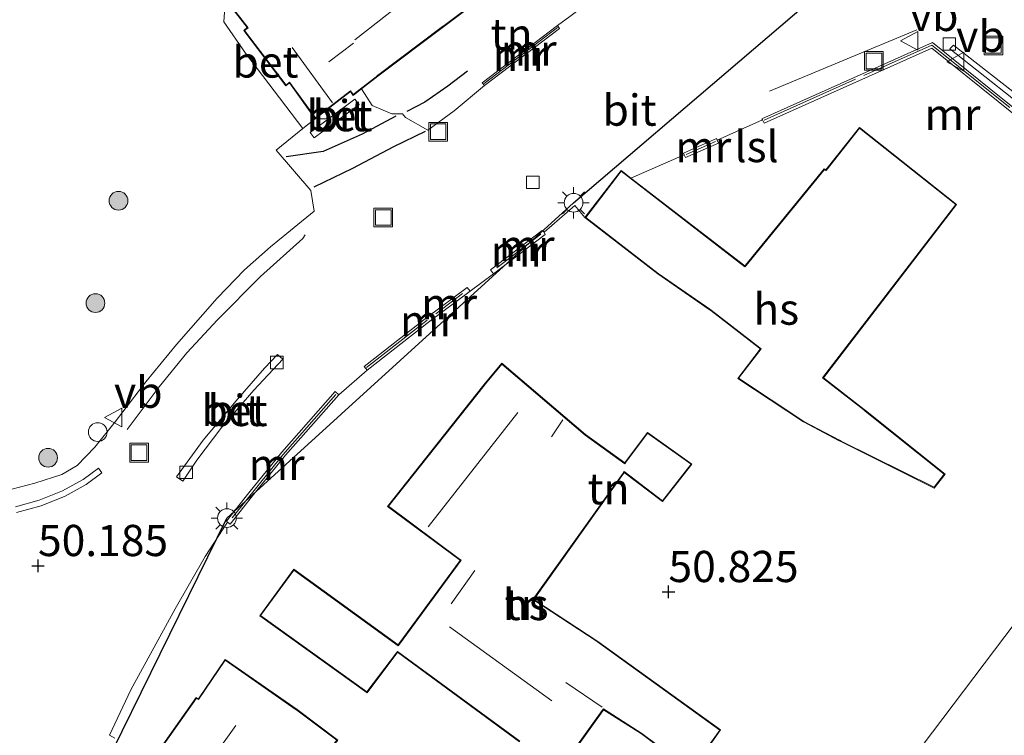
# Model space of a CAD drawing. Units: metres. Extents: x 175566 to 179415, y 306748 to 312501.
# Drawn here: x 175737 to 175816, y 308241 to 308298 of the extents above; entities that cross this region are included whole.
import ezdxf
from ezdxf.enums import TextEntityAlignment as Align

# ---------------------------------------------------------------- set-up
doc = ezdxf.new("R2010")
doc.units = ezdxf.units.M
doc.linetypes.add('IE-TERREINAFSCHEIDING', pattern=[10, 8, -2])
doc.layers.get('0').update_dxf_attribs({"lineweight": 25})
for name, color, linetype, lineweight in [('B-ME-BV-GELEIDECONSTRUCTIE-GELEIDERAIL-L-B1', 213, 'BV-GELEIDERAIL', 18), ('B-ME-GR-BOOM-S-B1', 93, 'Continuous', 18), ('B-ME-IE-GRASLAND-GV-B6', 93, 'Continuous', 18), ('B-ME-IE-GRONDWERKLIJN-GROND_INGERICHT-GV-B6', 253, 'Continuous', 18), ('B-ME-IE-HULPGEOMETRIE-L-B1', 53, 'Continuous', 18), ('B-ME-IE-INRICHTINGSELEMENT-S-B1', 253, 'Continuous', 18), ('B-ME-IE-MEUBILAIR_WEGMEUBILAIR-LICHTMAST-S-B1', 8, 'Continuous', 18), ('B-ME-IE-TERREINAFSCHEIDING-DOORGANG-L-B1', 8, 'IE-TERREINAFSCHEIDING-KUNSTMATIG-OPEN', 18), ('B-ME-IE-TERREINAFSCHEIDING-RASTERHEKWERK-L-B1', 8, 'IE-TERREINAFSCHEIDING', 18), ('B-ME-KG-KADASTRAAL-DAKRAND-L-B1', 13, 'Continuous', 18), ('B-ME-KG-KADASTRAAL-NOKLIJN-L-B1', 13, 'Continuous', 18), ('B-ME-MW-MUUR-GV-B6', 8, 'IE-TERREINAFSCHEIDING-KUNSTMATIG', 18), ('B-ME-MW-MUUR-L-B1', 8, 'IE-TERREINAFSCHEIDING-KUNSTMATIG', 18), ('B-ME-OG-BEBOUWING-GV-B6', 173, 'Continuous', 18), ('B-ME-VH-VERH_SOORT-BETON-OVERIG-GV-B6', 8, 'IE-TERREINAFSCHEIDING-NATUURLIJK-HOUTWAL', 18), ('B-ME-VH-VERH_SOORT-BITUMEN-GV-B6', 8, 'IE-TERREINAFSCHEIDING-NATUURLIJK-HOUTWAL', 18), ('B-ME-VV-KOLK-S-B1', 8, 'Continuous', 18), ('B-ME-VW-MEUBILAIR_WEGMEUBILAIR-VERKEERSBORD-S-B1', 8, 'Continuous', 18)]:
    doc.layers.add(name, color=color, linetype=linetype, lineweight=lineweight)
for name, color, linetype in [('B-ME-GW-GRONDWERKLIJN-L-B1', 10, 'Continuous'), ('B-ME-GW-HOOGTEPUNT-S-B1', 10, 'Continuous'), ('B-ME-KL-ELEKTRICITEIT-LAAGSP-L-B1', 10, 'Continuous'), ('B-ME-OG-BREUK-L-B1', 10, 'Continuous')]:
    doc.layers.add(name, color=color, linetype=linetype)
doc.styles.add('NLCS-ISO', font='NLCS-ISO.TTF')
doc.linetypes.add('BV-GELEIDERAIL', pattern='A,10,-3,[108,NLCS.SHX,S=1,R=0,X=0,Y=0],-3', length=16)
doc.linetypes.add('IE-TERREINAFSCHEIDING-KUNSTMATIG', pattern='A,4,[82,NLCS.SHX,S=0.75,R=90,X=0,Y=0],4,-2', length=10)
doc.linetypes.add('IE-TERREINAFSCHEIDING-KUNSTMATIG-OPEN', pattern='A,7,-1.5,[67,NLCS.SHX,S=0.75,R=0,X=0,Y=0],-1.5', length=10)
doc.linetypes.add('IE-TERREINAFSCHEIDING-NATUURLIJK-HOUTWAL', pattern='A,7,-1.5,[67,NLCS.SHX,S=0.75,R=45,X=0,Y=0],-1.5,7,-1.5,[70,NLCS.SHX,S=0.75,R=0,X=0,Y=0],-1.5', length=20)

# ---------------------------------------------------------------- blocks, each defined once
blk = doc.blocks.new('hoogtepunt')
for p, q in [((-0.5, 0), (0.5, 0)), ((0, 0.5), (0, -0.5))]:
    blk.add_line(p, q)
blk = doc.blocks.new('boom')
h = blk.add_hatch(color=256)
edge = h.paths.add_edge_path()
edge.add_arc((0, 0), 0.75, 0, 360)
blk.add_circle((0, 0), 0.75)
blk = doc.blocks.new('lantaarnpaal')
for p, q in [((-0.884, 0.884), (-0.53, 0.53)), ((0, 0.75), (0, 1.25)), ((0.53, 0.53), (0.884, 0.884)), ((-0.75, 0), (-1.25, 0)), ((0.75, 0), (1.25, 0)), ((-0.53, -0.53), (-0.884, -0.884)), ((0, -0.75), (0, -1.25)), ((0.53, -0.53), (0.884, -0.884))]:
    blk.add_line(p, q)
blk.add_circle((0, 0), 0.75)
blk = doc.blocks.new('kolk')
blk.add_lwpolyline([(-0.5, -0.5), (0.5, -0.5), (0.5, 0.5), (-0.5, 0.5)], close=True)
blk = doc.blocks.new('dtb')
blk.add_circle((0, 0), 0.75)
blk = doc.blocks.new('put')
for p, q in [((0.75, 0.75), (-0.75, 0.75)), ((-0.75, 0.75), (-0.75, -0.75)), ((0.75, -0.75), (0.75, 0.75)), ((-0.75, -0.75), (0.75, -0.75))]:
    blk.add_line(p, q)
blk.add_lwpolyline([(-0.625, 0.625), (0.625, 0.625), (0.625, -0.625), (-0.625, -0.625)], close=True)
blk = doc.blocks.new('verkeersbord')
for p, q in [((0, 0.75), (-0.75, -0.625)), ((0.75, -0.625), (0, 0.75)), ((-0.75, -0.625), (0.75, -0.625))]:
    blk.add_line(p, q)

msp = doc.modelspace()

# ---------------------------------------------------------------- linework, layer by layer
at = {"layer": 'B-ME-BV-GELEIDECONSTRUCTIE-GELEIDERAIL-L-B1'}
msp.add_line((175809.287, 308297.532, 50.944), (175797.492, 308292.631, 50.972), dxfattribs=at)
msp.add_polyline3d([(175760.337, 308281.123, 51.006), (175760.141, 308280.833, 51.006), (175756.743, 308277.796, 51.006), (175753.308, 308274.321, 51.013), (175750.856, 308271.664, 51.057), (175748.656, 308268.96, 51.042), (175746.087, 308265.532, 50.868)], dxfattribs=at)
at = {"layer": 'B-ME-GW-GRONDWERKLIJN-L-B1'}
msp.add_polyline3d([(175769.936, 308289.39, 50.458), (175767.4, 308288.169, 50.44), (175764.12, 308286.447, 50.403), (175761.03, 308284.942, 50.33)], dxfattribs=at)
at = {"layer": 'B-ME-IE-GRASLAND-GV-B6'}
msp.add_polyline3d([(175753.865, 308298.961, 49.957), (175753.832, 308298.174, 49.852), (175755.549, 308295.665, 49.912), (175760.147, 308289.629, 49.985), (175757.999, 308287.899, 50.013), (175760.78, 308284.674, 50.287), (175761.055, 308283.031, 50.416), (175757.569, 308280.155, 50.513), (175755.487, 308278.325, 50.537), (175753.288, 308276.063, 50.513), (175750.043, 308272.355, 50.392), (175747.586, 308269.358, 50.4), (175745.134, 308266.136, 50.295), (175743.507, 308264.131, 50.271), (175742.096, 308262.651, 50.215), (175740.85, 308261.934, 50.215), (175738.704, 308261.228, 50.118), (175736.859, 308260.749, 50.061)], dxfattribs=at)
at = {"layer": 'B-ME-IE-GRONDWERKLIJN-GROND_INGERICHT-GV-B6'}
for points in [[(175789.409, 308304.709, 50.495), (175789.572, 308304.482, 50.508), (175786.047, 308301.714, 50.565), (175785.877, 308301.937, 50.457), (175781.523, 308298.609, 50.457), (175780.526, 308297.881, 50.325), (175774.5, 308293.3, 50.254), (175774.67, 308293.077, 50.535), (175772.26, 308291.057, 50.517), (175770.153, 308289.504, 50.457), (175768.35, 308290.533, 50.092), (175768.125, 308290.818, 49.979), (175767.267, 308290.815, 49.955), (175765.686, 308291.477, 49.973), (175764.829, 308292.807, 49.973), (175766.139, 308293.828, 49.973), (175771.393, 308297.785, 49.973), (175771.513, 308297.875, 49.973), (175786.699, 308309.258, 50.053), (175789.874, 308305.044, 50.495), (175789.409, 308304.709, 50.495)], [(175745.092, 308240.817, 50.387), (175744.662, 308241.061, 50.371), (175746.388, 308244.688, 50.421), (175749.932, 308251.174, 50.435), (175752.341, 308255.357, 50.395), (175754.115, 308258.127, 50.443), (175754.335, 308257.953, 50.356), (175756.121, 308260.214, 50.356), (175758.756, 308263.473, 50.389), (175763.027, 308268.319, 50.323), (175765.285, 308270.28, 50.24), (175770.309, 308274.201, 50.366), (175773.53, 308276.606, 50.415), (175775.412, 308277.998, 50.574), (175779.547, 308281.161, 50.481), (175779.452, 308281.35, 50.634), (175781.915, 308283.461, 50.53), (175782.715, 308282.513, 50.647), (175788.56, 308277.994, 50.992), (175792.669, 308275.138, 50.992), (175792.791, 308275.053, 50.992), (175796.684, 308272.038, 50.992), (175796.744, 308271.964, 50.992), (175794.952, 308269.631, 50.992), (175800.208, 308266.146, 50.992), (175803.066, 308264.631, 50.992), (175803.199, 308264.561, 50.992), (175810.677, 308260.849, 50.992), (175811.553, 308261.955, 50.992), (175805.184, 308267.053, 50.992), (175805.067, 308267.147, 50.992), (175801.802, 308269.682, 50.992), (175812.464, 308283.559, 50.992), (175804.694, 308289.734, 50.83), (175802.009, 308286.333, 50.829), (175801.867, 308286.417, 50.803), (175795.583, 308278.704, 50.992), (175795.511, 308278.639, 50.803), (175786.407, 308285.676, 50.522), (175790.67, 308287.53, 50.498), (175790.769, 308287.306, 50.498), (175793.414, 308288.469, 50.53), (175793.31, 308288.707, 50.53), (175796.931, 308290.336, 50.525), (175797.054, 308290.062, 50.53), (175810.477, 308296.074, 50.601), (175815.784, 308291.797, 50.741), (175820.597, 308287.934, 50.753)], [(175821.218, 308287.437, 50.43), (175821.468, 308287.748, 50.421), (175826.738, 308284.449, 50.361), (175826.144, 308283.386, 50.395), (175835.114, 308277.247, 50.635), (175836.84, 308276.094, 50.607), (175784.227, 308206.481, 50.055)], [(175784.227, 308206.481, 50.055), (175836.84, 308276.094, 50.607), (175843.995, 308271.314, 50.492), (175854.942, 308263.88, 50.545)], [(175778.545, 308235.19, 50.478), (175784.15, 308243.014, 50.478), (175784.212, 308243.095, 50.478), (175787.238, 308241.159, 50.478), (175787.362, 308241.079, 50.478), (175791.241, 308238.172, 50.478), (175793.583, 308241.478, 50.825), (175783.766, 308248.566, 50.857), (175778.715, 308251.868, 50.478), (175778.624, 308251.917, 50.945), (175785.811, 308262.011, 50.478), (175785.865, 308262.097, 50.905), (175788.932, 308259.761, 50.865), (175791.288, 308262.772, 50.478), (175787.722, 308265.3, 50.478), (175785.962, 308262.943, 50.478), (175785.905, 308262.856, 50.478), (175782.757, 308265.126, 50.478), (175776.068, 308270.838, 50.478), (175774.731, 308269.238, 50.478), (175774.635, 308269.123, 50.478), (175766.916, 308259.373, 50.478)], [(175766.916, 308259.373, 50.478), (175772.653, 308255.113, 50.478), (175772.739, 308255.056, 50.478), (175767.83, 308248.365, 50.478), (175767.769, 308248.286, 50.478), (175759.416, 308254.347, 50.478), (175756.695, 308250.621, 50.478), (175765.283, 308244.444, 50.478), (175767.671, 308247.612, 50.478), (175767.733, 308247.69, 50.478), (175777.486, 308240.526, 50.478)], [(175753.926, 308247.118, 50.661), (175751.782, 308243.965, 50.321), (175751.612, 308244.063, 50.397), (175743.333, 308232.338, 50.156), (175749.429, 308228.267, 50.276), (175752.66, 308232.474, 50.276), (175752.742, 308232.605, 50.276), (175762.125, 308225.509, 50.276), (175765.692, 308230.048, 50.276), (175763.602, 308231.748, 50.276), (175763.471, 308231.803, 50.276), (175764.269, 308232.94, 50.276), (175763.999, 308233.141, 50.276), (175764.788, 308234.354, 50.276), (175769.987, 308229.831, 50.276), (175770.981, 308231.197, 50.276), (175765.67, 308235.714, 50.677), (175765.224, 308235.107, 50.276), (175765.168, 308235.022, 50.705), (175761.026, 308238.23, 50.699), (175762.944, 308240.667, 50.717), (175759.681, 308243.1, 50.728), (175753.926, 308247.118, 50.661)]]:
    msp.add_polyline3d(points, dxfattribs=at)
at = {"layer": 'B-ME-IE-HULPGEOMETRIE-L-B1'}
msp.add_polyline3d([(175784.227, 308206.481, 50.055), (175836.84, 308276.094, 50.607), (175837.617, 308277.121, 50.241), (175837.89, 308277.476, 50.241), (175838.199, 308277.877, 50.275), (175839.557, 308279.643, 50.458), (175823.495, 308288.472, 50.525), (175825.237, 308290.272, 50.458), (175825.969, 308291.016, 50.505), (175830.55, 308295.668, 50.862), (175829.522, 308296.449, 50.793), (175833.323, 308303.43, 50.81), (175836.634, 308308.233, 50.81), (175840.393, 308305.665, 50.862), (175848.372, 308313.768, 50.685), (175851.411, 308311.255, 50.685), (175859.539, 308320.661, 50.685), (175857.198, 308322.732, 50.685), (175872.21, 308337.676, 50.701), (175874.421, 308340.225, 50.701), (175878.922, 308336.013, 50.701), (175885.452, 308345.295, 50.701), (175882.066, 308347.989, 50.357), (175887, 308353, 50.324)], dxfattribs=at)
at = {"layer": 'B-ME-IE-TERREINAFSCHEIDING-DOORGANG-L-B1'}
for p, q in [((175786.407, 308285.676, 50.522), (175790.67, 308287.53, 50.498)), ((175781.915, 308283.461, 50.53), (175779.452, 308281.35, 50.634)), ((175773.53, 308276.606, 50.415), (175775.412, 308277.998, 50.574)), ((175765.285, 308270.28, 50.24), (175763.027, 308268.319, 50.323))]:
    msp.add_line(p, q, dxfattribs=at)
at = {"layer": 'B-ME-IE-TERREINAFSCHEIDING-RASTERHEKWERK-L-B1'}
for p, q in [((175793.172, 308288.603, 51.513), (175790.812, 308287.568, 51.513)), ((175782.715, 308282.513, 50.647), (175781.915, 308283.461, 50.53)), ((175765.25, 308270.512, 51.128), (175770.083, 308274.298, 51.361))]:
    msp.add_line(p, q, dxfattribs=at)
for points in [[(175797.071, 308290.309, 51.575), (175805.032, 308293.89, 51.552), (175810.481, 308296.327, 51.575), (175821.228, 308287.72, 51.735)], [(175768.35, 308290.533, 50.092), (175770.153, 308289.504, 50.457), (175772.26, 308291.057, 50.517), (175774.67, 308293.077, 50.535)], [(175754.477, 308258.474, 51.626), (175758.541, 308263.518, 51.135), (175762.772, 308268.325, 51.138)]]:
    msp.add_polyline3d(points, dxfattribs=at)
at = {"layer": 'B-ME-KG-KADASTRAAL-DAKRAND-L-B1'}
for points in [[(175786.967, 308309.52, 55.504), (175771.451, 308297.89, 55.504), (175771.332, 308297.8, 57.12), (175766.127, 308293.881, 57.139), (175766.009, 308293.789, 55.09), (175764.178, 308292.362, 55.09), (175763.951, 308292.659, 53.542), (175761.146, 308290.497, 53.57), (175759.084, 308293.357, 53.542), (175758.806, 308293.112, 52.503), (175755.484, 308297.483, 52.07), (175755.77, 308297.713, 52.079), (175754.152, 308299.777, 51.81)], [(175804.703, 308289.664, 53.773), (175812.395, 308283.55, 53.448), (175801.733, 308269.673, 53.598), (175805.038, 308267.106, 53.59), (175805.155, 308267.012, 53.249), (175811.483, 308261.947, 53.091), (175810.664, 308260.911, 53.24), (175803.221, 308264.606, 53.141), (175803.089, 308264.676, 53.423), (175800.233, 308266.189, 53.34), (175795.023, 308269.644, 53.357), (175796.826, 308271.991, 53.507), (175796.707, 308272.083, 57.267), (175792.829, 308275.087, 57.284), (175792.706, 308275.172, 56.46), (175788.59, 308278.034, 56.319), (175782.785, 308282.523, 56.352), (175785.624, 308286.218, 56.785), (175795.53, 308278.561, 56.984), (175795.625, 308278.677, 57.367), (175801.885, 308286.36, 57.226), (175802.027, 308286.276, 53.656), (175804.703, 308289.664, 53.773)], [(175766.987, 308259.382, 58.415), (175774.67, 308269.087, 58.386), (175774.766, 308269.202, 53.326), (175776.074, 308270.767, 53.49), (175782.726, 308265.087, 57.674), (175785.91, 308262.791, 57.645), (175786, 308262.911, 53.605), (175787.733, 308265.231, 53.509), (175791.217, 308262.762, 53.663), (175788.923, 308259.831, 53.922), (175785.859, 308262.164, 53.701), (175785.772, 308262.042, 57.617), (175778.558, 308251.91, 57.414), (175778.684, 308251.829, 54.605), (175783.614, 308248.614, 54.615), (175783.736, 308248.526, 53.605), (175793.513, 308241.467, 53.239), (175791.23, 308238.242, 53.432), (175787.394, 308241.118, 53.432), (175787.267, 308241.199, 55.567), (175784.196, 308243.164, 55.51), (175784.109, 308243.042, 52.73), (175778.534, 308235.259, 52.681)], [(175777.519, 308240.564, 55.933), (175767.721, 308247.761, 55.779), (175767.631, 308247.641, 53.711), (175765.273, 308244.513, 53.201), (175756.765, 308250.632, 53.22), (175759.427, 308254.277, 53.73), (175767.782, 308248.215, 53.788), (175767.871, 308248.336, 56.097), (175772.806, 308255.061, 56.058), (175772.685, 308255.151, 58.001), (175766.987, 308259.382, 58.415)], [(175753.938, 308247.049, 53.896), (175759.54, 308243.143, 53.896), (175759.661, 308243.053, 53.04), (175762.874, 308240.658, 53.117), (175760.957, 308238.221, 53.069), (175765.174, 308234.955, 53.059), (175765.263, 308235.075, 52.751), (175765.679, 308235.641, 52.693), (175770.914, 308231.19, 52.597), (175769.978, 308229.904, 52.655), (175764.777, 308234.43, 52.693), (175763.933, 308233.13, 52.597), (175764.201, 308232.93, 52.607), (175763.427, 308231.826, 52.915), (175763.543, 308231.732, 54.271), (175765.624, 308230.04, 54.3), (175762.115, 308225.579, 52.616), (175752.745, 308232.665, 52.508), (175752.627, 308232.512, 56.694), (175749.418, 308228.335, 56.715), (175743.402, 308232.35, 56.172), (175751.636, 308244.01, 56.594), (175751.806, 308243.913, 55.493), (175753.938, 308247.049, 53.896)]]:
    msp.add_polyline3d(points, dxfattribs=at)
at = {"layer": 'B-ME-KG-KADASTRAAL-NOKLIJN-L-B1'}
for p, q in [((175769.005, 308300.429, 59.131), (175764.298, 308296.746, 59.054)), ((175764.193, 308296.474, 56.841), (175762.217, 308294.987, 56.87)), ((175762.518, 308291.702, 55.571), (175759.294, 308296.116, 55.562)), ((175770.185, 308257.748, 60.839), (175777.351, 308266.891, 60.974)), ((175780.943, 308266.303, 59.031), (175780.034, 308264.949, 59.031)), ((175773.907, 308254.24, 57.645), (175772.019, 308251.577, 57.636)), ((175771.877, 308249.742, 58.588), (175780.063, 308243.803, 58.579)), ((175784.092, 308243.303, 55.596), (175781.202, 308245.283, 55.596)), ((175754.789, 308241.831, 60), (175746.498, 308230.397, 59.993))]:
    msp.add_line(p, q, dxfattribs=at)
at = {"layer": 'B-ME-KL-ELEKTRICITEIT-LAAGSP-L-B1'}
msp.add_polyline3d([(175720.786, 308179.293, 59.539), (175727.813, 308198.697, 59.539), (175738.839, 308227.425, 58.638), (175754.07, 308258.44, 59.305), (175781.813, 308283.695, 58.497), (175808.441, 308306.46, 58.17), (175824.928, 308319.954, 58.895), (175843.358, 308339.655, 57.079), (175870.513, 308369.06, 57.25), (175894.016, 308399.284, 58.604)], dxfattribs=at)
at = {"layer": 'B-ME-MW-MUUR-GV-B6'}
for points in [[(175780.695, 308297.658, 50.606), (175774.67, 308293.077, 50.535), (175774.5, 308293.3, 50.254), (175780.526, 308297.881, 50.325), (175780.695, 308297.658, 50.606)], [(175819.342, 308289.454, 50.398), (175821.468, 308287.748, 50.421), (175821.218, 308287.437, 50.43), (175820.597, 308287.934, 50.753), (175815.784, 308291.797, 50.741), (175810.477, 308296.074, 50.601), (175797.054, 308290.062, 50.53), (175796.931, 308290.336, 50.525), (175796.89, 308290.427, 50.523), (175810.537, 308296.539, 50.293), (175816.035, 308292.109, 50.361), (175819.342, 308289.454, 50.398)], [(175793.31, 308288.707, 50.53), (175793.414, 308288.469, 50.53), (175790.769, 308287.306, 50.498), (175790.67, 308287.53, 50.498), (175790.608, 308287.672, 50.498), (175793.253, 308288.835, 50.53), (175793.31, 308288.707, 50.53)], [(175779.452, 308281.35, 50.634), (175779.547, 308281.161, 50.481), (175775.412, 308277.998, 50.574), (175775.169, 308278.316, 50.574), (175779.304, 308281.479, 50.481), (175779.452, 308281.35, 50.634)], [(175773.53, 308276.606, 50.415), (175770.309, 308274.201, 50.366), (175765.285, 308270.28, 50.24), (175765.051, 308270.577, 50.372), (175770.078, 308274.5, 50.497), (175773.303, 308276.908, 50.546), (175773.53, 308276.606, 50.415)], [(175763.027, 308268.319, 50.323), (175758.756, 308263.473, 50.389), (175756.121, 308260.214, 50.356), (175754.335, 308257.953, 50.356), (175754.115, 308258.127, 50.443), (175754.035, 308258.19, 50.475), (175755.823, 308260.452, 50.475), (175758.464, 308263.719, 50.508), (175762.741, 308268.572, 50.443), (175763.027, 308268.319, 50.323)]]:
    msp.add_polyline3d(points, dxfattribs=at)
at = {"layer": 'B-ME-MW-MUUR-L-B1'}
for p, q in [((175774.657, 308293.258, 51.189), (175780.517, 308297.717, 51.189)), ((175775.664, 308278.477, 52.212), (175779.197, 308281.167, 52.212)), ((175770.788, 308274.809, 52.212), (175772.924, 308276.427, 52.212))]:
    msp.add_line(p, q, dxfattribs=at)
at = {"layer": 'B-ME-OG-BEBOUWING-GV-B6'}
for points in [[(175786.699, 308309.258, 50.053), (175771.513, 308297.875, 49.973), (175771.393, 308297.785, 49.973), (175766.139, 308293.828, 49.973), (175764.829, 308292.807, 49.973), (175764.174, 308292.296, 49.973), (175763.947, 308292.593, 49.973), (175761.135, 308290.426, 49.973), (175759.066, 308293.297, 49.973), (175758.789, 308293.053, 49.973), (175755.416, 308297.491, 49.973), (175755.701, 308297.721, 49.973), (175754.087, 308299.778, 49.973)], [(175782.715, 308282.513, 50.647), (175785.615, 308286.289, 50.498), (175786.407, 308285.676, 50.522), (175795.511, 308278.639, 50.803), (175795.583, 308278.704, 50.992), (175801.867, 308286.417, 50.803), (175802.009, 308286.333, 50.829), (175804.694, 308289.734, 50.83), (175812.464, 308283.559, 50.992), (175801.802, 308269.682, 50.992), (175805.067, 308267.147, 50.992), (175805.184, 308267.053, 50.992), (175811.553, 308261.955, 50.992), (175810.677, 308260.849, 50.992), (175803.199, 308264.561, 50.992), (175803.066, 308264.631, 50.992), (175800.208, 308266.146, 50.992), (175794.952, 308269.631, 50.992), (175796.744, 308271.964, 50.992), (175796.684, 308272.038, 50.992), (175792.791, 308275.053, 50.992), (175792.669, 308275.138, 50.992), (175788.56, 308277.994, 50.992), (175782.715, 308282.513, 50.647)], [(175766.916, 308259.373, 50.478), (175774.635, 308269.123, 50.478), (175774.731, 308269.238, 50.478), (175776.068, 308270.838, 50.478), (175782.757, 308265.126, 50.478), (175785.905, 308262.856, 50.478), (175785.962, 308262.943, 50.478), (175787.722, 308265.3, 50.478), (175791.288, 308262.772, 50.478), (175788.932, 308259.761, 50.865), (175785.865, 308262.097, 50.905), (175785.811, 308262.011, 50.478), (175778.624, 308251.917, 50.945), (175778.715, 308251.868, 50.478), (175783.766, 308248.566, 50.857), (175793.583, 308241.478, 50.825), (175791.241, 308238.172, 50.478), (175787.362, 308241.079, 50.478), (175787.238, 308241.159, 50.478), (175784.212, 308243.095, 50.478), (175784.15, 308243.014, 50.478), (175778.545, 308235.19, 50.478)], [(175777.486, 308240.526, 50.478), (175767.733, 308247.69, 50.478), (175767.671, 308247.612, 50.478), (175765.283, 308244.444, 50.478), (175756.695, 308250.621, 50.478), (175759.416, 308254.347, 50.478), (175767.769, 308248.286, 50.478), (175767.83, 308248.365, 50.478), (175772.739, 308255.056, 50.478), (175772.653, 308255.113, 50.478), (175766.916, 308259.373, 50.478)], [(175753.926, 308247.118, 50.661), (175759.681, 308243.1, 50.728), (175762.944, 308240.667, 50.717), (175761.026, 308238.23, 50.699), (175765.168, 308235.022, 50.705), (175765.224, 308235.107, 50.276), (175765.67, 308235.714, 50.677), (175770.981, 308231.197, 50.276), (175769.987, 308229.831, 50.276), (175764.788, 308234.354, 50.276), (175763.999, 308233.141, 50.276), (175764.269, 308232.94, 50.276), (175763.471, 308231.803, 50.276), (175763.602, 308231.748, 50.276), (175765.692, 308230.048, 50.276), (175762.125, 308225.509, 50.276), (175752.742, 308232.605, 50.276), (175752.66, 308232.474, 50.276), (175749.429, 308228.267, 50.276), (175743.333, 308232.338, 50.156), (175751.612, 308244.063, 50.397), (175751.782, 308243.965, 50.321), (175753.926, 308247.118, 50.661)]]:
    msp.add_polyline3d(points, dxfattribs=at)
at = {"layer": 'B-ME-OG-BREUK-L-B1'}
for points in [[(175773.334, 308294.228, 50.148), (175771.753, 308293.023, 50.076), (175769.9, 308291.749, 50.085), (175768.469, 308291.015, 50.085)], [(175767.596, 308290.619, 49.985), (175764.891, 308289.174, 50.021), (175761.772, 308287.804, 50.021), (175758.813, 308287.361, 50.021)]]:
    msp.add_polyline3d(points, dxfattribs=at)
at = {"layer": 'B-ME-VH-VERH_SOORT-BETON-OVERIG-GV-B6'}
for points in [[(175761.135, 308290.426, 49.973), (175760.147, 308289.629, 49.985), (175755.549, 308295.665, 49.912), (175753.832, 308298.174, 49.852), (175753.865, 308298.961, 49.957), (175754.087, 308299.778, 49.973), (175755.701, 308297.721, 49.973), (175755.416, 308297.491, 49.973), (175758.789, 308293.053, 49.973), (175759.066, 308293.297, 49.973), (175761.135, 308290.426, 49.973)], [(175838.199, 308277.877, 50.275), (175837.89, 308277.476, 50.241), (175834.093, 308280.099, 50.241), (175826.104, 308285.591, 50.277), (175821.496, 308288.665, 50.263), (175819.683, 308289.878, 50.263), (175811.934, 308296.031, 50.219), (175812.213, 308296.325, 50.219), (175820.018, 308290.237, 50.226), (175827.244, 308285.419, 50.234), (175836.337, 308279.135, 50.248), (175838.199, 308277.877, 50.275)], [(175764.643, 308291.565, 49.938), (175761.053, 308288.885, 49.897), (175760.733, 308289.333, 49.897), (175764.297, 308291.998, 49.903), (175764.643, 308291.565, 49.938)], [(175758.55, 308271.178, 50.111), (175756.213, 308268.694, 50.144), (175753.656, 308265.711, 50.105), (175751.672, 308263.09, 50.118), (175750.529, 308261.407, 50.118), (175750.03, 308261.743, 50.118), (175752.158, 308264.681, 50.144), (175754.935, 308267.992, 50.157), (175757.076, 308270.452, 50.157), (175758.118, 308271.543, 50.137), (175758.55, 308271.178, 50.111)], [(175737.152, 308259.347, 50.096), (175739.046, 308259.869, 50.154), (175740.911, 308260.629, 50.154), (175742.553, 308261.536, 50.154), (175743.783, 308262.446, 50.132), (175744.061, 308262.072, 50.163)], [(175744.061, 308262.072, 50.163), (175742.805, 308261.143, 50.187), (175741.112, 308260.208, 50.191), (175739.196, 308259.427, 50.195), (175737.236, 308258.888, 50.14)]]:
    msp.add_polyline3d(points, dxfattribs=at)
at = {"layer": 'B-ME-VH-VERH_SOORT-BITUMEN-GV-B6'}
for points in [[(175736.859, 308260.749, 50.061), (175738.704, 308261.228, 50.118), (175740.85, 308261.934, 50.215), (175742.096, 308262.651, 50.215), (175743.507, 308264.131, 50.271), (175745.134, 308266.136, 50.295), (175747.586, 308269.358, 50.4), (175750.043, 308272.355, 50.392), (175753.288, 308276.063, 50.513), (175755.487, 308278.325, 50.537), (175757.569, 308280.155, 50.513), (175761.055, 308283.031, 50.416), (175760.78, 308284.674, 50.287), (175757.999, 308287.899, 50.013), (175760.147, 308289.629, 49.985), (175761.135, 308290.426, 49.973), (175763.947, 308292.593, 49.973), (175764.174, 308292.296, 49.973), (175764.829, 308292.807, 49.973), (175765.686, 308291.477, 49.973), (175767.267, 308290.815, 49.955), (175768.125, 308290.818, 49.979), (175768.35, 308290.533, 50.092), (175770.153, 308289.504, 50.457), (175772.26, 308291.057, 50.517), (175774.67, 308293.077, 50.535), (175780.695, 308297.658, 50.606), (175780.526, 308297.881, 50.325), (175781.523, 308298.609, 50.457)], [(175819.342, 308289.454, 50.398), (175816.035, 308292.109, 50.361), (175810.537, 308296.539, 50.293), (175796.89, 308290.427, 50.523), (175796.931, 308290.336, 50.525), (175793.31, 308288.707, 50.53), (175793.253, 308288.835, 50.53), (175790.608, 308287.672, 50.498), (175790.67, 308287.53, 50.498), (175786.407, 308285.676, 50.522), (175785.615, 308286.289, 50.498), (175782.715, 308282.513, 50.647), (175781.915, 308283.461, 50.53), (175779.452, 308281.35, 50.634), (175779.304, 308281.479, 50.481), (175775.169, 308278.316, 50.574), (175775.412, 308277.998, 50.574), (175773.53, 308276.606, 50.415), (175773.303, 308276.908, 50.546), (175770.078, 308274.5, 50.497), (175765.051, 308270.577, 50.372), (175765.285, 308270.28, 50.24), (175763.027, 308268.319, 50.323), (175762.741, 308268.572, 50.443), (175758.464, 308263.719, 50.508), (175755.823, 308260.452, 50.475), (175754.035, 308258.19, 50.475), (175754.115, 308258.127, 50.443), (175752.341, 308255.357, 50.395), (175749.932, 308251.174, 50.435), (175746.388, 308244.688, 50.421), (175744.662, 308241.061, 50.371), (175745.092, 308240.817, 50.387)], [(175820.018, 308290.237, 50.226), (175812.213, 308296.325, 50.219), (175811.934, 308296.031, 50.219), (175819.683, 308289.878, 50.263)], [(175764.643, 308291.565, 49.938), (175764.297, 308291.998, 49.903), (175760.733, 308289.333, 49.897), (175761.053, 308288.885, 49.897), (175764.643, 308291.565, 49.938)], [(175758.55, 308271.178, 50.111), (175758.118, 308271.543, 50.137), (175757.076, 308270.452, 50.157), (175754.935, 308267.992, 50.157), (175752.158, 308264.681, 50.144), (175750.03, 308261.743, 50.118), (175750.529, 308261.407, 50.118), (175751.672, 308263.09, 50.118), (175753.656, 308265.711, 50.105), (175756.213, 308268.694, 50.144), (175758.55, 308271.178, 50.111)], [(175737.236, 308258.888, 50.14), (175739.196, 308259.427, 50.195), (175741.112, 308260.208, 50.191), (175742.805, 308261.143, 50.187), (175744.061, 308262.072, 50.163), (175743.783, 308262.446, 50.132), (175742.553, 308261.536, 50.154), (175740.911, 308260.629, 50.154), (175739.046, 308259.869, 50.154), (175737.152, 308259.347, 50.096)]]:
    msp.add_polyline3d(points, dxfattribs=at)

# ---------------------------------------------------------------- block references
at = {"layer": 'B-ME-GR-BOOM-S-B1', "rotation": 90}
for p in [(175745.392, 308283.854, 49.348), (175743.55, 308275.658, 49.774), (175739.758, 308263.272, 49.977)]:
    msp.add_blockref('boom', p, dxfattribs=at)
at = {"layer": 'B-ME-GW-HOOGTEPUNT-S-B1', "rotation": 90}
for p in [(175738.95, 308254.616, 50.185), (175738.95, 308254.616, 50.185), (175789.406, 308252.533, 50.825), (175789.406, 308252.533, 50.825)]:
    msp.add_blockref('hoogtepunt', p, dxfattribs=at)
at = {"layer": 'B-ME-IE-INRICHTINGSELEMENT-S-B1', "rotation": 90}
for name, p in [('put', (175815.411, 308296.289, 50.262)), ('put', (175805.847, 308295.05, 50.442)), ('put', (175770.975, 308289.377, 50.542)), ('put', (175766.582, 308282.512, 50.35)), ('dtb', (175743.73, 308265.329, 50.32)), ('put', (175747.037, 308263.679, 50.208))]:
    msp.add_blockref(name, p, dxfattribs=at)
at = {"layer": 'B-ME-IE-MEUBILAIR_WEGMEUBILAIR-LICHTMAST-S-B1', "rotation": 90}
for p in [(175781.813, 308283.695, 50.452), (175754.07, 308258.44, 50.404)]:
    msp.add_blockref('lantaarnpaal', p, dxfattribs=at)
at = {"layer": 'B-ME-VV-KOLK-S-B1', "rotation": 90}
for p in [(175811.89, 308296.412, 50.234), (175761.876, 308289.914, 49.903), (175778.546, 308285.324, 50.157), (175758.068, 308270.904, 50.098), (175750.809, 308262.11, 50.085)]:
    msp.add_blockref('kolk', p, dxfattribs=at)
at = {"layer": 'B-ME-VW-MEUBILAIR_WEGMEUBILAIR-VERKEERSBORD-S-B1', "rotation": 90}
for p in [(175808.729, 308296.666, 50.508), (175812.429, 308294.993, 50.215), (175745.033, 308266.486, 50.414)]:
    msp.add_blockref('verkeersbord', p, dxfattribs=at)

# ---------------------------------------------------------------- texts
at = {"layer": 'B-ME-GW-HOOGTEPUNT-S-B1', "ltscale": 0.2, "style": 'NLCS-ISO'}
for s, p in [('50.185', (175738.95, 308254.616, 50.185)), ('50.185', (175738.95, 308254.616, 50.185)), ('50.825', (175789.406, 308252.533, 50.825)), ('50.825', (175789.406, 308252.533, 50.825))]:
    msp.add_text(s, height=2.5, dxfattribs=at).set_placement(p, align=Align.BOTTOM_LEFT)
at = {"layer": 'B-ME-IE-GRONDWERKLIJN-GROND_INGERICHT-GV-B6', "ltscale": 0.2, "style": 'NLCS-ISO'}
for p in [(175776.8486, 308297.2009), (175784.6091, 308260.7953), (175777.9794, 308251.519)]:
    msp.add_text('tn', height=2.5, dxfattribs=at).set_placement(p, align=Align.MIDDLE_CENTER)
at = {"layer": 'B-ME-KL-ELEKTRICITEIT-LAAGSP-L-B1', "ltscale": 0.2, "style": 'NLCS-ISO'}
msp.add_text('lsl', height=2.5, dxfattribs=at).set_placement((175796.4577, 308288.1963), align=Align.MIDDLE_CENTER)
at = {"layer": 'B-ME-MW-MUUR-GV-B6', "ltscale": 0.2, "style": 'NLCS-ISO'}
for p in [(175778.2172, 308295.9148), (175812.1396, 308290.7809), (175792.1906, 308288.1751), (175778.056, 308280.2757), (175770.1551, 308274.2397), (175758.0444, 308262.7338)]:
    msp.add_text('mr', height=2.5, dxfattribs=at).set_placement(p, align=Align.MIDDLE_CENTER)
at = {"layer": 'B-ME-MW-MUUR-L-B1', "ltscale": 0.2, "style": 'NLCS-ISO'}
for p in [(175777.587, 308295.4875), (175777.4305, 308279.822), (175771.856, 308275.618)]:
    msp.add_text('mr', height=2.5, dxfattribs=at).set_placement(p, align=Align.MIDDLE_CENTER)
at = {"layer": 'B-ME-OG-BEBOUWING-GV-B6', "ltscale": 0.2, "style": 'NLCS-ISO'}
for p in [(175798.0307, 308275.1758), (175777.9794, 308251.519)]:
    msp.add_text('hs', height=2.5, dxfattribs=at).set_placement(p, align=Align.MIDDLE_CENTER)
at = {"layer": 'B-ME-VH-VERH_SOORT-BETON-OVERIG-GV-B6', "ltscale": 0.2, "style": 'NLCS-ISO'}
for p in [(175757.1565, 308294.9655), (175763.0738, 308290.6692), (175754.6806, 308267.0608)]:
    msp.add_text('bet', height=2.5, dxfattribs=at).set_placement(p, align=Align.MIDDLE_CENTER)
at = {"layer": 'B-ME-VH-VERH_SOORT-BITUMEN-GV-B6', "ltscale": 0.2, "style": 'NLCS-ISO'}
for p in [(175786.2939, 308291.1122), (175763.0738, 308290.6692), (175754.6806, 308267.0608)]:
    msp.add_text('bit', height=2.5, dxfattribs=at).set_placement(p, align=Align.MIDDLE_CENTER)
at = {"layer": 'B-ME-VW-MEUBILAIR_WEGMEUBILAIR-VERKEERSBORD-S-B1', "ltscale": 0.2, "style": 'NLCS-ISO'}
for p in [(175808.729, 308296.666, 50.508), (175812.429, 308294.993, 50.215), (175745.033, 308266.486, 50.414)]:
    msp.add_text('vb', height=2.5, dxfattribs=at).set_placement(p, align=Align.BOTTOM_LEFT)

doc.saveas('drawing.dxf')
